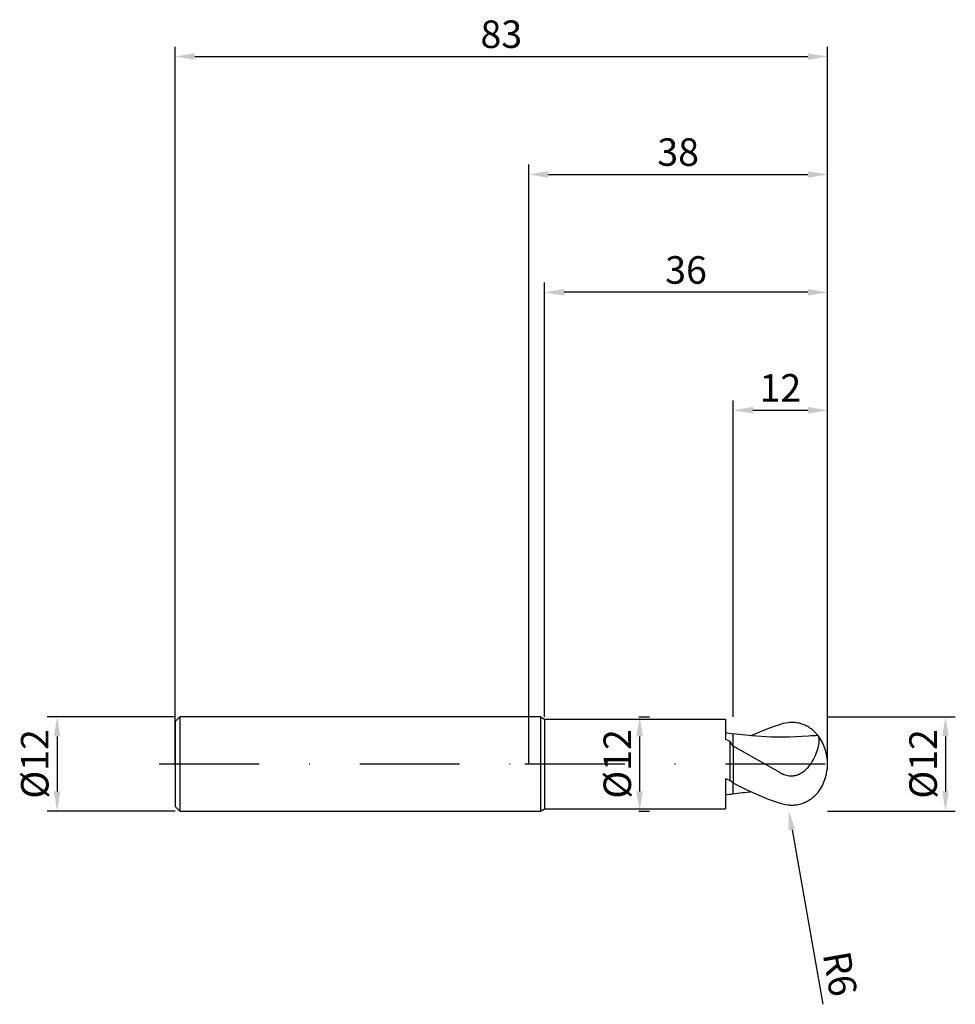
# Model space of a CAD drawing. Units: millimetres. Extents: x -65 to 54, y -31 to 95.
import ezdxf

# ---------------------------------------------------------------- set-up
doc = ezdxf.new("R2010")
doc.units = ezdxf.units.MM
doc.header["$PDMODE"] = 1
doc.linetypes.add('CENTER', pattern=[25.4, 12.7, -6.35, 0, -6.35])
doc.layers.get('DEFPOINTS').update_dxf_attribs({"linetype": 'CONTINUOUS'})
for name, color, linetype in [('1', 4, 'CONTINUOUS'), ('2', 7, 'CONTINUOUS'), ('4', 2, 'CENTER'), ('SK1', 4, 'CONTINUOUS'), ('SK2', 7, 'CONTINUOUS'), ('SK4', 2, 'CENTER')]:
    doc.layers.add(name, color=color, linetype=linetype)
doc.styles.add('SIMPLEX', font='simplex')
doc.dimstyles.get("Standard").update_dxf_attribs({"dimtxt": 3.5, "dimasz": 2.5, "dimexe": 1.25, "dimexo": 0, "dimtad": 1, "dimdsep": 46, "dimtxsty": 'SIMPLEX', "dimcen": 0, "dimazin": 2, "dimtfac": 1, "dimtofl": 0, "dimtmove": 0, "dimatfit": 3, "dimfxl": 1, "dimarcsym": 0})

# ---------------------------------------------------------------- blocks, each defined once
blk = doc.blocks.new('*D0')
at = {"layer": '2', "color": 0, "lineweight": -2}
for p, q in [((38, 6), (54.25, 6)), ((53, 3.5), (53, -3.5)), ((38, -6), (54.25, -6))]:
    blk.add_line(p, q, dxfattribs=at)
at = {"layer": '2', "color": 0}
for points in [[(53.42, 3.5), (52.58, 3.5), (53, 6)], [(52.58, -3.5), (53.42, -3.5), (53, -6)]]:
    blk.add_solid(points, dxfattribs=at)
at = {"layer": 'DEFPOINTS', "color": 0}
for p in [(38, 6), (38, -6), (53, -6)]:
    blk.add_point(p, dxfattribs=at)
at = {"layer": '2', "color": 0, "insert": (50.61, 0), "char_height": 3.5, "attachment_point": 5, "rotation": 90, "style": 'SIMPLEX'}
blk.add_mtext('%%c12', dxfattribs=at)
blk = doc.blocks.new('*D1')
at = {"layer": '2', "color": 0, "lineweight": -2}
for p, q in [((0, 0), (0, 76.25)), ((38, 0), (38, 76.25)), ((2.5, 75), (35.5, 75))]:
    blk.add_line(p, q, dxfattribs=at)
at = {"layer": '2', "color": 0}
for points in [[(2.5, 75.42), (2.5, 74.58), (0, 75)], [(35.5, 74.58), (35.5, 75.42), (38, 75)]]:
    blk.add_solid(points, dxfattribs=at)
at = {"layer": 'DEFPOINTS', "color": 0}
for p in [(38, 75), (0, 0), (38, 0)]:
    blk.add_point(p, dxfattribs=at)
at = {"layer": '2', "color": 0, "insert": (19, 77.39), "char_height": 3.5, "attachment_point": 5, "style": 'SIMPLEX'}
blk.add_mtext('38', dxfattribs=at)
blk = doc.blocks.new('*D2')
at = {"layer": '2', "color": 0, "lineweight": -2}
for p, q in [((26, 6), (26, 46.25)), ((38, 6), (38, 46.25)), ((28.5, 45), (35.5, 45))]:
    blk.add_line(p, q, dxfattribs=at)
at = {"layer": '2', "color": 0}
for points in [[(28.5, 45.42), (28.5, 44.58), (26, 45)], [(35.5, 44.58), (35.5, 45.42), (38, 45)]]:
    blk.add_solid(points, dxfattribs=at)
at = {"layer": 'DEFPOINTS', "color": 0}
for p in [(38, 45), (26, 6), (38, 6)]:
    blk.add_point(p, dxfattribs=at)
at = {"layer": '2', "color": 0, "insert": (32, 47.39), "char_height": 3.5, "attachment_point": 5, "style": 'SIMPLEX'}
blk.add_mtext('12', dxfattribs=at)
blk = doc.blocks.new('*D3')
at = {"layer": 'DEFPOINTS', "color": 0}
for p in [(-45, 6), (-60, -6), (-45, -6)]:
    blk.add_point(p, dxfattribs=at)
at = {"layer": 'SK2', "color": 0, "lineweight": -2}
for p, q in [((-45, 6), (-61.25, 6)), ((-60, 3.5), (-60, -3.5)), ((-45, -6), (-61.25, -6))]:
    blk.add_line(p, q, dxfattribs=at)
at = {"layer": 'SK2', "color": 0}
for points in [[(-59.58, 3.5), (-60.42, 3.5), (-60, 6)], [(-60.42, -3.5), (-59.58, -3.5), (-60, -6)]]:
    blk.add_solid(points, dxfattribs=at)
at = {"layer": 'SK2', "color": 0, "insert": (-62.39, 0), "char_height": 3.5, "attachment_point": 5, "rotation": 90, "style": 'SIMPLEX'}
blk.add_mtext('%%c12', dxfattribs=at)
blk = doc.blocks.new('*D4')
at = {"layer": 'DEFPOINTS', "color": 0}
for p in [(38, 90), (-45, 0), (38, 0)]:
    blk.add_point(p, dxfattribs=at)
at = {"layer": 'SK2', "color": 0, "lineweight": -2}
for p, q in [((-45, 0), (-45, 91.25)), ((38, 0), (38, 91.25)), ((-42.5, 90), (35.5, 90))]:
    blk.add_line(p, q, dxfattribs=at)
at = {"layer": 'SK2', "color": 0}
for points in [[(-42.5, 90.42), (-42.5, 89.58), (-45, 90)], [(35.5, 89.58), (35.5, 90.42), (38, 90)]]:
    blk.add_solid(points, dxfattribs=at)
at = {"layer": 'SK2', "color": 0, "insert": (-3.5, 92.39), "char_height": 3.5, "attachment_point": 5, "style": 'SIMPLEX'}
blk.add_mtext('83', dxfattribs=at)
blk = doc.blocks.new('*D5')
at = {"layer": '2', "color": 0, "lineweight": -2}
for p, q in [((14, 6), (15.35, 6)), ((14.1, 3.5), (14.1, -3.5)), ((14, -6), (15.35, -6))]:
    blk.add_line(p, q, dxfattribs=at)
at = {"layer": '2', "color": 0}
for points in [[(14.52, 3.5), (13.68, 3.5), (14.1, 6)], [(13.68, -3.5), (14.52, -3.5), (14.1, -6)]]:
    blk.add_solid(points, dxfattribs=at)
at = {"layer": 'DEFPOINTS', "color": 0}
for p in [(14, 6), (14, -6), (14.1, -6)]:
    blk.add_point(p, dxfattribs=at)
at = {"layer": '2', "color": 0, "insert": (11.71, 0), "char_height": 3.5, "attachment_point": 5, "rotation": 90, "style": 'SIMPLEX'}
blk.add_mtext('%%c12', dxfattribs=at)
blk = doc.blocks.new('*D6')
at = {"layer": '2', "color": 0, "lineweight": -2}
for p, q in [((2, 6), (2, 61.25)), ((38, 6), (38, 61.25)), ((35.5, 60), (4.5, 60))]:
    blk.add_line(p, q, dxfattribs=at)
at = {"layer": '2', "color": 0}
for points in [[(4.5, 60.42), (4.5, 59.58), (2, 60)], [(35.5, 59.58), (35.5, 60.42), (38, 60)]]:
    blk.add_solid(points, dxfattribs=at)
at = {"layer": 'DEFPOINTS', "color": 0}
for p in [(2, 60), (2, 6), (38, 6)]:
    blk.add_point(p, dxfattribs=at)
at = {"layer": '2', "color": 0, "insert": (20, 62.39), "char_height": 3.5, "attachment_point": 5, "style": 'SIMPLEX'}
blk.add_mtext('36', dxfattribs=at)
blk = doc.blocks.new('*D7')
at = {"layer": '2', "color": 0, "lineweight": -2}
blk.add_line((33.48, -8.37), (37.39, -30.58), dxfattribs=at)
at = {"layer": '2', "color": 0}
blk.add_solid([(33.89, -8.3), (33.07, -8.44), (33.04, -5.91)], dxfattribs=at)
at = {"layer": 'DEFPOINTS', "color": 0}
for p in [(32, 0), (33.04, -5.91)]:
    blk.add_point(p, dxfattribs=at)
at = {"layer": '2', "color": 0, "insert": (39.15, -26.77), "char_height": 3.5, "attachment_point": 5, "rotation": 280, "style": 'SIMPLEX'}
blk.add_mtext('R6', dxfattribs=at)

msp = doc.modelspace()

# ---------------------------------------------------------------- linework, layer by layer
at = {"layer": '1'}
for p, q in [((1.5, 6), (0, 6)), ((1.5, 6), (1.5, 5.994)), ((1.5, 6), (2, 5.7)), ((1.5, 5.994), (1.5, 5.462)), ((1.5, 5.462), (1.5, -6)), ((2, 5.7), (2, 5.694)), ((2, 5.7), (25, 5.7)), ((2, 5.694), (2, 5.189)), ((2, 5.189), (2, -5.7)), ((25, 5.7), (25, 5.699)), ((25, 5.699), (25, 5.531)), ((25, 5.531), (25, 3.147)), ((26, 3.679), (26, 3.836)), ((26, 3.836), (26, 3.836)), ((26, 3.836), (26, 3.836)), ((26, 3.836), (26, 3.836)), ((26, 3.836), (26, 3.836)), ((26, 3.836), (26, 3.836)), ((26, 3.836), (26, 3.836)), ((26, 3.836), (26, 3.836)), ((26, 3.836), (26, 3.836)), ((26, 3.836), (26, 3.836)), ((26, 3.836), (26, 3.836)), ((26, 3.836), (26, 3.836)), ((26, 3.836), (26, 3.836)), ((26, 3.836), (26, 3.836)), ((26, 3.836), (26, 3.836)), ((26, 3.836), (26, 3.836)), ((26, 3.836), (26, 3.836)), ((25, 3.147), (25.58, 2.88)), ((25.58, 2.88), (25.58, -2.129)), ((26, 2.245), (26, 3.679)), ((26, 2.245), (26, -2.462)), ((25, -1.834), (25, -5.7)), ((25, -1.834), (25.58, -2.129)), ((26, -3.69), (26, -2.462)), ((26, -3.82), (26, -3.69)), ((26, -3.835), (26, -3.82)), ((26, -3.836), (26, -3.835)), ((26, -3.836), (26, -3.836)), ((26, -3.836), (26, -3.836)), ((0, -6), (1.5, -6)), ((1.5, -6), (2, -5.7)), ((2, -5.7), (25, -5.7))]:
    msp.add_line(p, q, dxfattribs=at)
at = {"layer": '1', "color": 1}
for p, q in [((32, 5.031), (31.065, 4.72)), ((32.328, 5.123), (32, 5.031)), ((32.656, 5.194), (32.328, 5.123)), ((32.982, 5.242), (32.656, 5.194)), ((33.145, 5.258), (32.982, 5.242)), ((33.307, 5.268), (33.145, 5.258)), ((33.469, 5.272), (33.307, 5.268)), ((33.63, 5.27), (33.469, 5.272)), ((33.79, 5.262), (33.63, 5.27)), ((33.95, 5.247), (33.79, 5.262)), ((34.108, 5.226), (33.95, 5.247)), ((34.266, 5.199), (34.108, 5.226)), ((34.423, 5.165), (34.266, 5.199)), ((34.578, 5.124), (34.423, 5.165)), ((34.732, 5.077), (34.578, 5.124)), ((34.884, 5.024), (34.732, 5.077)), ((35.035, 4.964), (34.884, 5.024)), ((26, 3.679), (26, 3.836)), ((26, 3.836), (26, 3.836)), ((26, 3.836), (26, 3.836)), ((26, 3.836), (26, 3.836)), ((26, 3.836), (26, 3.836)), ((26, 3.836), (26, 3.836)), ((26, 3.836), (26, 3.836)), ((26, 3.836), (26, 3.836)), ((26, 3.836), (26, 3.836)), ((26, 3.836), (26, 3.836)), ((26, 3.836), (26, 3.836)), ((26, 3.836), (26, 3.836)), ((26, 3.836), (26, 3.836)), ((26, 3.836), (26, 3.836)), ((26, 3.836), (26, 3.836)), ((26, 3.836), (26, 3.836)), ((26, 3.836), (26, 3.836)), ((28.39, 3.561), (26, 3.836)), ((30.129, 4.371), (28.258, 3.573)), ((31.065, 4.72), (30.129, 4.371)), ((35.184, 4.897), (35.035, 4.964)), ((35.331, 4.824), (35.184, 4.897)), ((35.477, 4.744), (35.331, 4.824)), ((35.619, 4.658), (35.477, 4.744)), ((35.76, 4.565), (35.619, 4.658)), ((35.898, 4.466), (35.76, 4.565)), ((36.033, 4.361), (35.898, 4.466)), ((36.165, 4.25), (36.033, 4.361)), ((36.293, 4.133), (36.165, 4.25)), ((36.419, 4.01), (36.293, 4.133)), ((36.541, 3.882), (36.419, 4.01)), ((36.659, 3.748), (36.541, 3.882)), ((26, 2.245), (26, 3.679)), ((30.78, 3.416), (28.39, 3.561)), ((33.17, 3.406), (30.78, 3.416)), ((35.559, 3.534), (33.17, 3.406)), ((36.773, 3.609), (36.659, 3.748)), ((36.851, 3.53), (36.84, 3.546)), ((36.862, 3.513), (36.851, 3.53)), ((36.871, 3.494), (36.862, 3.513)), ((36.881, 3.474), (36.871, 3.494)), ((36.889, 3.453), (36.881, 3.474)), ((36.897, 3.431), (36.889, 3.453)), ((36.89, 2.46), (36.92, 2.653)), ((36.905, 3.408), (36.897, 3.431)), ((36.912, 3.383), (36.905, 3.408)), ((36.924, 3.33), (36.912, 3.383)), ((36.92, 2.653), (36.939, 2.833)), ((36.934, 3.272), (36.924, 3.33)), ((36.941, 3.21), (36.934, 3.272)), ((36.939, 2.833), (36.948, 2.996)), ((36.946, 3.143), (36.941, 3.21)), ((36.948, 3.072), (36.946, 3.143)), ((36.948, 2.996), (36.948, 3.072)), ((32, -1.122), (26, 2.245)), ((26, 2.245), (26, -2.462)), ((36.459, 1.072), (36.563, 1.322)), ((36.563, 1.322), (36.654, 1.567)), ((36.654, 1.567), (36.731, 1.805)), ((36.731, 1.805), (36.796, 2.034)), ((36.796, 2.034), (36.849, 2.253)), ((36.849, 2.253), (36.89, 2.46)), ((35.716, -0.195), (35.897, 0.053)), ((35.897, 0.053), (36.061, 0.306)), ((36.061, 0.306), (36.209, 0.562)), ((36.209, 0.562), (36.342, 0.818)), ((36.342, 0.818), (36.459, 1.072)), ((32, -1.122), (32.149, -1.201)), ((32.149, -1.201), (32.301, -1.274)), ((34.381, -1.301), (34.526, -1.23)), ((34.526, -1.23), (34.668, -1.151)), ((34.668, -1.151), (34.804, -1.065)), ((34.804, -1.065), (34.935, -0.972)), ((34.935, -0.972), (35.061, -0.874)), ((35.061, -0.874), (35.183, -0.77)), ((35.183, -0.77), (35.299, -0.662)), ((35.299, -0.662), (35.41, -0.55)), ((35.41, -0.55), (35.517, -0.434)), ((35.517, -0.434), (35.716, -0.195)), ((27.5, -3.216), (26, -2.462)), ((26, -3.69), (26, -2.462)), ((32.301, -1.274), (32.456, -1.338)), ((32.456, -1.338), (32.614, -1.393)), ((32.614, -1.393), (32.775, -1.44)), ((32.775, -1.44), (32.937, -1.476)), ((32.937, -1.476), (33.101, -1.501)), ((33.101, -1.501), (33.266, -1.515)), ((33.266, -1.515), (33.349, -1.518)), ((33.349, -1.518), (33.431, -1.518)), ((33.431, -1.518), (33.513, -1.515)), ((33.513, -1.515), (33.595, -1.51)), ((33.595, -1.51), (33.677, -1.501)), ((33.677, -1.501), (33.758, -1.489)), ((33.758, -1.489), (33.919, -1.458)), ((33.919, -1.458), (34.076, -1.416)), ((34.076, -1.416), (34.23, -1.363)), ((34.23, -1.363), (34.381, -1.301)), ((26, -3.82), (26, -3.69)), ((29, -3.905), (27.5, -3.216)), ((36.659, -3.748), (36.541, -3.882)), ((36.773, -3.609), (36.659, -3.748)), ((26, -3.835), (26, -3.82)), ((26, -3.836), (26, -3.835)), ((26, -3.836), (26, -3.836)), ((26, -3.836), (26, -3.836)), ((30.5, -4.514), (29, -3.905)), ((32, -5.031), (30.5, -4.514)), ((35.035, -4.964), (34.884, -5.024)), ((35.184, -4.897), (35.035, -4.964)), ((35.331, -4.824), (35.184, -4.897)), ((35.477, -4.744), (35.331, -4.824)), ((35.619, -4.658), (35.477, -4.744)), ((35.76, -4.565), (35.619, -4.658)), ((35.898, -4.466), (35.76, -4.565)), ((36.033, -4.361), (35.898, -4.466)), ((36.165, -4.25), (36.033, -4.361)), ((36.293, -4.133), (36.165, -4.25)), ((36.419, -4.01), (36.293, -4.133)), ((36.541, -3.882), (36.419, -4.01)), ((32.328, -5.123), (32, -5.031)), ((32.656, -5.194), (32.328, -5.123)), ((32.982, -5.242), (32.656, -5.194)), ((33.145, -5.258), (32.982, -5.242)), ((33.307, -5.268), (33.145, -5.258)), ((33.469, -5.272), (33.307, -5.268)), ((33.63, -5.27), (33.469, -5.272)), ((33.79, -5.262), (33.63, -5.27)), ((33.95, -5.247), (33.79, -5.262)), ((34.108, -5.226), (33.95, -5.247)), ((34.266, -5.199), (34.108, -5.226)), ((34.423, -5.165), (34.266, -5.199)), ((34.578, -5.124), (34.423, -5.165)), ((34.732, -5.077), (34.578, -5.124)), ((34.884, -5.024), (34.732, -5.077))]:
    msp.add_line(p, q, dxfattribs=at)
at = {"layer": '1'}
for centre, radius, start, end in [((33.339, 56.149), 52.825, 260.91729, 262.01408), ((18.081, -2.533), 9.249, 31.10548, 35.82303), ((13.355, -17.983), 20.02, 50.83023, 52.3641), ((33.409, -56.614), 53.295, 97.99071, 99.07783)]:
    msp.add_arc(centre, radius, start, end, dxfattribs=at)
at = {"layer": '1', "color": 1}
for centre, radius, start, end in [((38.074, -27.294), 30.931, 92.41131, 94.66342), ((36.653, 3.415), 0.229, 34.98343, 58.35504), ((32, 0), 6, 360, 36.2244), ((32, 0), 6, 323.7756, 0), ((32.657, -51.178), 47.807, 95.27909, 98.00428), ((36.653, -3.415), 0.229, 301.64498, 325.01652)]:
    msp.add_arc(centre, radius, start, end, dxfattribs=at)
at = {"layer": '4'}
msp.add_line((-0.5, 0), (40, 0), dxfattribs=at)
at = {"layer": 'SK1'}
for p, q in [((-44.4, 6), (-45, 5.4)), ((-45, 5.4), (-45, 5.395)), ((-45, 5.395), (-45, 4.915)), ((0, 6), (-44.4, 6)), ((-44.4, 6), (-44.4, 5.994)), ((-44.4, 5.994), (-44.4, 5.462)), ((-44.4, 5.462), (-44.4, -6)), ((-45, 4.915), (-45, -5.4)), ((-45, -5.4), (-44.4, -6)), ((-44.4, -6), (0, -6))]:
    msp.add_line(p, q, dxfattribs=at)
at = {"layer": 'SK4'}
for p, q in [((-47, 0), (1.5, 0)), ((-0.5, 0), (40, 0))]:
    msp.add_line(p, q, dxfattribs=at)

# ---------------------------------------------------------------- dimensions: what is measured, and where the dimension line sits
at = {"layer": '2'}
for base, p1, p2, picture, middle in [((38, 75), (0, 0), (38, 0), '*D1', (19, 77.391)), ((2, 60), (38, 6), (2, 6), '*D6', (20, 62.391)), ((38, 45), (26, 6), (38, 6), '*D2', (32, 47.391))]:
    dim = msp.add_linear_dim(base=base, p1=p1, p2=p2, dimstyle='STANDARD', dxfattribs=at)
    dim.commit()
    dim.dimension.update_dxf_attribs({"geometry": picture, "text_midpoint": middle})
for base, p1, p2, picture, middle in [((14.1, -6), (14, 6), (14, -6), '*D5', (11.709, 0)), ((53, -6), (38, 6), (38, -6), '*D0', (50.609, 0))]:
    dim = msp.add_linear_dim(base=base, p1=p1, p2=p2, angle=90, text='%%c<>', dimstyle='STANDARD', dxfattribs=at)
    dim.commit()
    dim.dimension.update_dxf_attribs({"geometry": picture, "text_midpoint": middle})
dim = msp.add_radius_dim(center=(32, 0), mpoint=(33.042, -5.909), dimstyle='STANDARD', dxfattribs=at)
dim.commit()
dim.dimension.update_dxf_attribs({"geometry": '*D7', "text_midpoint": (36.793, -27.181), "dimtype": 164})
at = {"layer": 'SK2'}
dim = msp.add_linear_dim(base=(38, 90), p1=(-45, 0), p2=(38, 0), dimstyle='STANDARD', dxfattribs=at)
dim.commit()
dim.dimension.update_dxf_attribs({"geometry": '*D4', "text_midpoint": (-3.5, 92.391)})
dim = msp.add_linear_dim(base=(-60, -6), p1=(-45, 6), p2=(-45, -6), angle=90, text='%%c<>', dimstyle='STANDARD', dxfattribs=at)
dim.commit()
dim.dimension.update_dxf_attribs({"geometry": '*D3', "text_midpoint": (-62.391, 0)})

doc.saveas('drawing.dxf')
